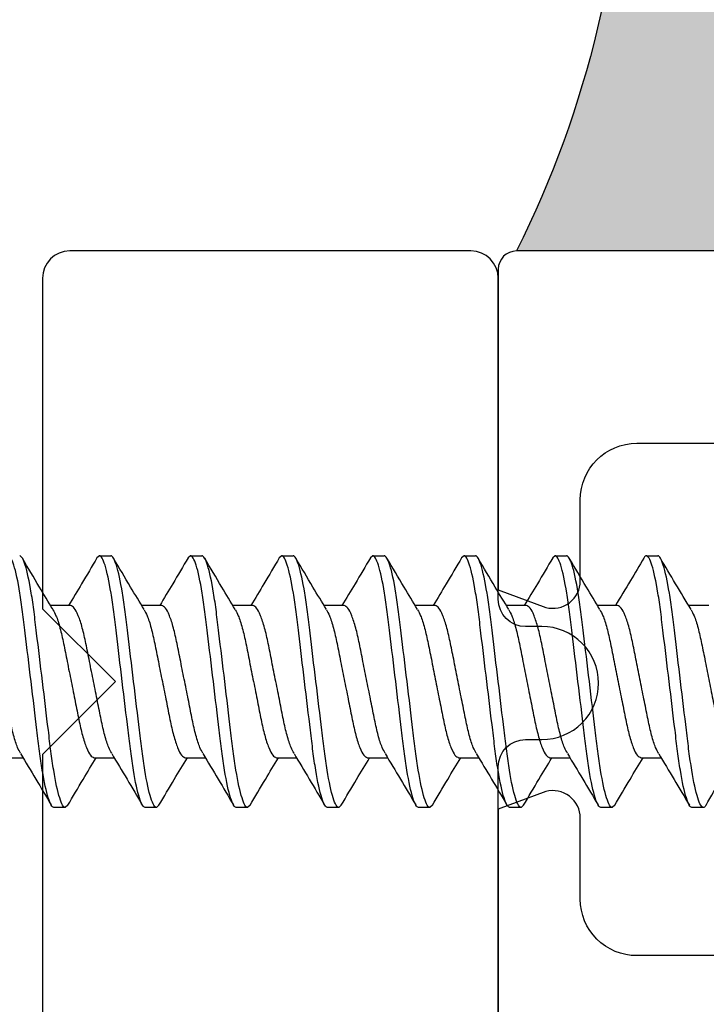
# Model space of a CAD drawing. Units: inches. Extents: x -0.3 to 10.7, y 0 to 12.4.
# Drawn here: x 5 to 5.3, y 8 to 8.6 of the extents above; entities that cross this region are included whole.
import ezdxf

# ---------------------------------------------------------------- set-up
doc = ezdxf.new("R2010")
doc.units = ezdxf.units.IN
doc.header["$MEASUREMENT"] = 0
doc.layers.add('Arcadia-Dim', color=4, linetype='Continuous')
doc.layers.add('Arcadia-Profile', color=5, linetype='Continuous')
doc.styles.get("Standard").update_dxf_attribs({"font": 'ARIALN.TTF'})
doc.dimstyles.new('Arcadia-2', dxfattribs={"dimscale": 2, "dimtxt": 0.0938, "dimasz": 0.0938, "dimexe": 0.0546, "dimexo": 0.0469, "dimgap": 0.0469, "dimtad": 0, "dimtih": 1, "dimdec": 4, "dimzin": 3, "dimdsep": 46, "dimlunit": 4, "dimtxsty": 'Standard', "dimblk": 'ARCHTICK', "dimcen": 0.0469, "dimdle": 0.0546, "dimclrd": 256, "dimclre": 256, "dimclrt": 256, "dimadec": 0, "dimazin": 0, "dimtfac": 0.75, "dimtdec": 4, "dimtix": 1, "dimtmove": 2, "dimatfit": 3, "dimfxl": 1, "dimtolj": 1, "dimtzin": 3, "dimlwd": -3, "dimlwe": -3, "dimarcsym": 0})

# ---------------------------------------------------------------- blocks, each defined once
blk = doc.blocks.new('*U7')
at = {"layer": 'Arcadia-Profile'}
h = blk.add_hatch(color=256, dxfattribs=at)
edge = h.paths.add_edge_path()
edge.add_line((-4.255854927727108e-16, 0.5000000000000019), (-0.3415971317720681, 0.5000000000000019))
edge.add_arc((-0.3958370399560139, 0.2896567274868739), 0.2172239856262077, 35.12576795111403, 75.54049043261, ccw=False)
edge.add_arc((-0.2522502827612998, 0.3906676942111633), 0.041666666666646, -9.589877105315225, 35.125767951116984, ccw=False)
edge.add_arc((0.4308506004019131, 0.2752539657296112), 0.6511155107169635, 170.4101228946807, 190.9855794753516)
edge.add_arc((-0.3613754304164896, 0.1474831508321544), 0.1530866474885135, -74.4499340415818, 1.3823096407652997, ccw=False)
edge.add_line((-0.32033591458083, 4.508615703002762e-13), (-5.972999872483342e-13, 4.508615703002762e-13))
edge.add_arc((0.4975703868955628, 0.2499999999996324), 0.5568449424351317, 153.3231490947054, 206.6768509051579, ccw=False)
blk.add_arc((0.4975703868939894, 0.2499999999999969), 0.5568449424335583, 153.3231490946662, 206.6768509053331, dxfattribs=at)
blk = doc.blocks.new('_ArchTick')
at = {"color": 0, "linetype": 'ByBlock', "lineweight": -3, "const_width": 0.15}
blk.add_lwpolyline([(-0.5, -0.5), (0.5, 0.5)], dxfattribs=at)
blk = doc.blocks.new('*D18')
at = {"layer": 'Arcadia-Dim', "lineweight": -3, "transparency": 16777216}
for p, q in [((1.531250000000091, 8.547677806220907), (1.531250000000091, 6.810798507723169)), ((2.947450000000089, 8.438477806220908), (1.422050000000091, 8.438477806220908)), ((1.531250000000092, 4.626077735828431), (1.531250000000091, 6.253757034326171))]:
    blk.add_line(p, q, dxfattribs=at)
at = {"layer": 'Arcadia-Dim', "transparency": 16777216}
blk.add_solid([(1.499983333333425, 4.626077735828431), (1.562516666666758, 4.626077735828431), (1.531250000000092, 4.438477735828431)], dxfattribs=at)
at = {"layer": 'Defpoints', "color": 0, "transparency": 16777216}
for p in [(3.041250000000089, 8.438477806220908), (1.531250000000092, 4.438477735828431), (5.218249999999957, 4.438477735828432)]:
    blk.add_point(p, dxfattribs=at)
at = {"layer": 'Arcadia-Dim', "lineweight": -3, "transparency": 16777216, "xscale": 0.1876, "yscale": 0.1876, "zscale": 0.1876, "rotation": 90}
blk.add_blockref('_ArchTick', (1.531250000000091, 8.438477806220908), dxfattribs=at)
at = {"layer": 'Arcadia-Dim', "lineweight": -3, "transparency": 16777216, "insert": (1.531250000000093, 6.532277771024668), "char_height": 0.1876, "attachment_point": 5, "rotation": 90}
blk.add_mtext('\\A1;F.D.', dxfattribs=at)
blk = doc.blocks.new('*U25')
at = {"layer": 'Arcadia-Profile'}
for p, q in [((0.1562500375829039, 0.06899999814468849), (0.1548866033369301, 0.06781237853390465)), ((0.1562500375829039, 0.06899999814468849), (0.162500018699788, 0.06899999814468849)), ((0.206250033182954, 0.06899999814468849), (0.2048865989369801, 0.06781237853390465)), ((0.206250033182954, 0.06899999814468849), (0.2125000142998381, 0.06899999814468849)), ((0.2562500287830041, 0.06899999814468849), (0.2548865945370302, 0.06781237853390465)), ((0.2562500287830041, 0.06899999814468849), (0.2625000098998882, 0.06899999814468849)), ((0.3062500243830542, 0.06899999814468849), (0.3048865901370803, 0.06781237853390465)), ((0.3062500243830542, 0.06899999814468849), (0.3125000054999383, 0.06899999814468849)), ((0.3562500199831042, 0.06899999814468849), (0.3548865857371304, 0.06781237853390465)), ((0.3562500199831042, 0.06899999814468849), (0.3625000010999884, 0.06899999814468849)), ((0.4062500155831543, 0.06899999814468849), (0.4048865813371805, 0.06781237853390465)), ((0.4062500155831543, 0.06899999814468849), (0.4124999967000385, 0.06899999814468849)), ((0.4562500111832044, 0.06899999814468849), (0.4624999923000885, 0.06899999814468849)), ((0.1405000162358192, 0.04172019877034394), (0.1294572071651281, 0.04172019877034394)), ((0.1905000118358693, 0.04172019877034394), (0.1794572027651782, 0.04172019877034394)), ((0.2405000074359194, 0.04172019877034394), (0.2294571983652283, 0.04172019877034394)), ((0.2905000030359695, 0.04172019877034394), (0.2794571939652783, 0.04172019877034394)), ((0.3404999986360195, 0.04172019877034394), (0.3294571895653284, 0.04172019877034394)), ((0.3904999942360696, 0.04172019877034394), (0.3794571851653785, 0.04172019877034394)), ((0.4404999898361197, 0.04172019877034394), (0.4294571807654286, 0.04172019877034394)), ((0.4905000221024096, 0.04172019877034394), (0.4794591196763598, 0.04172019877034394)), ((0.1032500466467994, -0.04172019877034261), (0.1142918290626831, -0.04172019877034261)), ((0.1532500422468495, -0.04172019877034261), (0.1642918246627332, -0.04172019877034261)), ((0.2032500378468995, -0.04172019877034261), (0.2142918202627833, -0.04172019877034261)), ((0.2532500334469496, -0.04172019877034261), (0.2642918158628333, -0.04172019877034261)), ((0.3032500290469997, -0.04172019877034261), (0.3142918114628834, -0.04172019877034261)), ((0.3532500246470498, -0.04172019877034261), (0.3642918070629335, -0.04172019877034261)), ((0.4032500202470999, -0.04172019877034261), (0.4142918026629836, -0.04172019877034261)), ((0.45325001584715, -0.04172019877034261), (0.4642917982630337, -0.04172019877034261)), ((0.1375000208997648, -0.0689999981446876), (0.1312500397828771, -0.0689999981446876)), ((0.1388838049105985, -0.0677946229057298), (0.1375000208997648, -0.0689999981446876)), ((0.1875000164998148, -0.0689999981446876), (0.1812500353829272, -0.0689999981446876)), ((0.1888838005106486, -0.0677946229057298), (0.1875000164998148, -0.0689999981446876)), ((0.2375000120998649, -0.0689999981446876), (0.2312500309829773, -0.0689999981446876)), ((0.2388837961106987, -0.0677946229057298), (0.2375000120998649, -0.0689999981446876)), ((0.287500007699915, -0.0689999981446876), (0.2812500265830273, -0.0689999981446876)), ((0.2888837917107487, -0.0677946229057298), (0.287500007699915, -0.0689999981446876)), ((0.3375000032999651, -0.0689999981446876), (0.3312500221830774, -0.0689999981446876)), ((0.3388837873107988, -0.0677946229057298), (0.3375000032999651, -0.0689999981446876)), ((0.3874999989000152, -0.0689999981446876), (0.3812500177831275, -0.0689999981446876)), ((0.3888837829108489, -0.0677946229057298), (0.3874999989000152, -0.0689999981446876)), ((0.4374999945000653, -0.0689999981446876), (0.4312500133831776, -0.0689999981446876)), ((0.438883778510899, -0.0677946229057298), (0.4374999945000653, -0.0689999981446876)), ((0.4874999901001154, -0.0689999981446876), (0.4812500089832312, -0.0689999981446876))]:
    blk.add_line(p, q, dxfattribs=at)
for points, knots in [([(0.1312500307131188, -0.06899999982188909), (0.1303479209198386, -0.06899999982188909), (0.1292963686054094, -0.06732069744951419), (0.127093294468331, -0.06032598262121214), (0.1259479172151892, -0.0550178452079213), (0.1243607809269172, -0.04534187160355252), (0.123853376523094, -0.0418429191135683), (0.1229053786723142, -0.03454523433328838), (0.1224642820110695, -0.03075400047986854), (0.1209795760463805, -0.01846063509224471), (0.1198664857109648, -0.009244247115018922), (0.1176335757798022, 0.009244247115004711), (0.11652048544439, 0.01846063509223139), (0.115035779479701, 0.0307540004798561), (0.1145946828184563, 0.03454523433327683), (0.1136466849676765, 0.04184291911355764), (0.1131392805638498, 0.04534187160354186), (0.1115521442755778, 0.05501784520791286), (0.1104067670224396, 0.06032598262120548), (0.1082036928853576, 0.06732069744951197), (0.1071521405709284, 0.06899999982189087), (0.1062500307776517, 0.06899999982189087)], [0, 0, 0, 0, 0.125, 0.125, 0.2499999999999999, 0.2499999999999999, 0.3125, 0.3125, 0.375, 0.375, 0.5, 0.5, 0.625, 0.625, 0.6875, 0.6875, 0.7499999999999999, 0.7499999999999999, 0.875, 0.875, 1, 1, 1, 1]), ([(0.1375000306969838, -0.06899999982188909), (0.1365979209037036, -0.06899999982188909), (0.1355463685892779, -0.06732069744951419), (0.1333432944521959, -0.06032598262121214), (0.1321979171990577, -0.0550178452079213), (0.1306107809107857, -0.04534187160355252), (0.130103376506959, -0.0418429191135683), (0.1291553786561792, -0.03454523433328838), (0.1287142819949345, -0.03075400047986854), (0.1272295760302455, -0.01846063509224471), (0.1261164856948298, -0.009244247115018922), (0.1238835757636707, 0.009244247115004711), (0.122770485428255, 0.01846063509223139), (0.1212857794635696, 0.0307540004798561), (0.1208446828023213, 0.03454523433327683), (0.1198966849515415, 0.04184291911355764), (0.1193892805477184, 0.04534187160354186), (0.1178021442594464, 0.05501784520791286), (0.1166567670063081, 0.06032598262120548), (0.1144536928692261, 0.06732069744951197), (0.1134021405547969, 0.06899999982189087), (0.1125000307615167, 0.06899999982189087)], [0, 0, 0, 0, 0.125, 0.125, 0.2499999999999999, 0.2499999999999999, 0.3125, 0.3125, 0.375, 0.375, 0.5, 0.5, 0.625, 0.625, 0.6875, 0.6875, 0.7499999999999999, 0.7499999999999999, 0.875, 0.875, 1, 1, 1, 1]), ([(0.1307766785857432, 0.03952945033371247), (0.1282943834388419, 0.04363528011146478), (0.1226365926357609, 0.05299352503434207), (0.1170849425190177, 0.06241726541779702), (0.1139690194593079, 0.0677064405913157)], [0, 0, 0, 0, 0.4387392947704901, 1, 1, 1, 1]), ([(0.1548917732771962, 0.06788693933904533), (0.152101836716934, 0.0631523530292517), (0.1469526729702189, 0.05441410409221792), (0.1417004911689368, 0.04570877725596123), (0.1392940635035309, 0.04172019877034394)], [0, 0, 0, 0, 0.541823235285611, 1, 1, 1, 1]), ([(0.1812500263131689, -0.06899999982188909), (0.1803479165198887, -0.06899999982188909), (0.1792963642054595, -0.06732069744951419), (0.177093290068381, -0.06032598262121214), (0.1759479128152392, -0.0550178452079213), (0.1743607765269672, -0.04534187160355252), (0.1738533721231441, -0.0418429191135683), (0.1729053742723643, -0.03454523433328838), (0.1724642776111196, -0.03075400047986854), (0.1709795716464306, -0.01846063509224471), (0.1698664813110149, -0.009244247115018922), (0.1676335713798522, 0.009244247115004711), (0.1665204810444401, 0.01846063509223139), (0.1650357750797511, 0.0307540004798561), (0.1645946784185064, 0.03454523433327683), (0.1636466805677266, 0.04184291911355764), (0.1631392761638999, 0.04534187160354186), (0.1615521398756279, 0.05501784520791286), (0.1604067626224897, 0.06032598262120548), (0.1582036884854077, 0.06732069744951197), (0.1571521361709785, 0.06899999982189087), (0.1562500263777018, 0.06899999982189087)], [0, 0, 0, 0, 0.125, 0.125, 0.2499999999999999, 0.2499999999999999, 0.3125, 0.3125, 0.375, 0.375, 0.5, 0.5, 0.625, 0.625, 0.6875, 0.6875, 0.7499999999999999, 0.7499999999999999, 0.875, 0.875, 1, 1, 1, 1]), ([(0.1875000262970339, -0.06899999982188909), (0.1865979165037537, -0.06899999982188909), (0.185546364189328, -0.06732069744951419), (0.183343290052246, -0.06032598262121214), (0.1821979127991078, -0.0550178452079213), (0.1806107765108358, -0.04534187160355252), (0.1801033721070091, -0.0418429191135683), (0.1791553742562293, -0.03454523433328838), (0.1787142775949846, -0.03075400047986854), (0.1772295716302956, -0.01846063509224471), (0.1761164812948799, -0.009244247115018922), (0.1738835713637208, 0.009244247115004711), (0.1727704810283051, 0.01846063509223139), (0.1712857750636196, 0.0307540004798561), (0.1708446784023714, 0.03454523433327683), (0.1698966805515916, 0.04184291911355764), (0.1693892761477684, 0.04534187160354186), (0.1678021398594964, 0.05501784520791286), (0.1666567626063582, 0.06032598262120548), (0.1644536884692762, 0.06732069744951197), (0.163402136154847, 0.06899999982189087), (0.1625000263615668, 0.06899999982189087)], [0, 0, 0, 0, 0.125, 0.125, 0.2499999999999999, 0.2499999999999999, 0.3125, 0.3125, 0.375, 0.375, 0.5, 0.5, 0.625, 0.625, 0.6875, 0.6875, 0.7499999999999999, 0.7499999999999999, 0.875, 0.875, 1, 1, 1, 1]), ([(0.1807766741857932, 0.03952945033371247), (0.178294379038892, 0.04363528011146478), (0.172636588235811, 0.05299352503434207), (0.1670849381190678, 0.06241726541779702), (0.163969015059358, 0.0677064405913157)], [0, 0, 0, 0, 0.4387392947704901, 1, 1, 1, 1]), ([(0.2048917688772462, 0.06788693933904533), (0.2021018323169841, 0.0631523530292517), (0.1969526685702689, 0.05441410409221792), (0.1917004867689869, 0.04570877725596123), (0.189294059103581, 0.04172019877034394)], [0, 0, 0, 0, 0.541823235285611, 1, 1, 1, 1]), ([(0.231250021913219, -0.06899999982188909), (0.2303479121199388, -0.06899999982188909), (0.2292963598055096, -0.06732069744951419), (0.2270932856684311, -0.06032598262121214), (0.2259479084152893, -0.0550178452079213), (0.2243607721270173, -0.04534187160355252), (0.2238533677231942, -0.0418429191135683), (0.2229053698724144, -0.03454523433328838), (0.2224642732111697, -0.03075400047986854), (0.2209795672464807, -0.01846063509224471), (0.219866476911065, -0.009244247115018922), (0.2176335669799023, 0.009244247115004711), (0.2165204766444901, 0.01846063509223139), (0.2150357706798012, 0.0307540004798561), (0.2145946740185565, 0.03454523433327683), (0.2136466761677767, 0.04184291911355764), (0.21313927176395, 0.04534187160354186), (0.211552135475678, 0.05501784520791286), (0.2104067582225397, 0.06032598262120548), (0.2082036840854578, 0.06732069744951197), (0.2071521317710285, 0.06899999982189087), (0.2062500219777519, 0.06899999982189087)], [0, 0, 0, 0, 0.125, 0.125, 0.2499999999999999, 0.2499999999999999, 0.3125, 0.3125, 0.375, 0.375, 0.5, 0.5, 0.625, 0.625, 0.6875, 0.6875, 0.7499999999999999, 0.7499999999999999, 0.875, 0.875, 1, 1, 1, 1]), ([(0.237500021897084, -0.06899999982188909), (0.2365979121038038, -0.06899999982188909), (0.2355463597893781, -0.06732069744951419), (0.2333432856522961, -0.06032598262121214), (0.2321979083991579, -0.0550178452079213), (0.2306107721108859, -0.04534187160355252), (0.2301033677070592, -0.0418429191135683), (0.2291553698562794, -0.03454523433328838), (0.2287142731950347, -0.03075400047986854), (0.2272295672303457, -0.01846063509224471), (0.22611647689493, -0.009244247115018922), (0.2238835669637709, 0.009244247115004711), (0.2227704766283551, 0.01846063509223139), (0.2212857706636697, 0.0307540004798561), (0.2208446740024215, 0.03454523433327683), (0.2198966761516417, 0.04184291911355764), (0.2193892717478185, 0.04534187160354186), (0.2178021354595465, 0.05501784520791286), (0.2166567582064083, 0.06032598262120548), (0.2144536840693263, 0.06732069744951197), (0.2134021317548971, 0.06899999982189087), (0.2125000219616169, 0.06899999982189087)], [0, 0, 0, 0, 0.125, 0.125, 0.2499999999999999, 0.2499999999999999, 0.3125, 0.3125, 0.375, 0.375, 0.5, 0.5, 0.625, 0.625, 0.6875, 0.6875, 0.7499999999999999, 0.7499999999999999, 0.875, 0.875, 1, 1, 1, 1]), ([(0.2307766697858433, 0.03952945033371247), (0.2282943746389421, 0.04363528011146478), (0.222636583835861, 0.05299352503434207), (0.2170849337191179, 0.06241726541779702), (0.2139690106594081, 0.0677064405913157)], [0, 0, 0, 0, 0.4387392947704901, 1, 1, 1, 1]), ([(0.2548917644772963, 0.06788693933904533), (0.2521018279170342, 0.0631523530292517), (0.246952664170319, 0.05441410409221792), (0.241700482369037, 0.04570877725596123), (0.2392940547036311, 0.04172019877034394)], [0, 0, 0, 0, 0.541823235285611, 1, 1, 1, 1]), ([(0.2812500175132691, -0.06899999982188909), (0.2803479077199889, -0.06899999982188909), (0.2792963554055596, -0.06732069744951419), (0.2770932812684812, -0.06032598262121214), (0.2759479040153394, -0.0550178452079213), (0.2743607677270674, -0.04534187160355252), (0.2738533633232443, -0.0418429191135683), (0.2729053654724645, -0.03454523433328838), (0.2724642688112198, -0.03075400047986854), (0.2709795628465308, -0.01846063509224471), (0.2698664725111151, -0.009244247115018922), (0.2676335625799524, 0.009244247115004711), (0.2665204722445402, 0.01846063509223139), (0.2650357662798513, 0.0307540004798561), (0.2645946696186066, 0.03454523433327683), (0.2636466717678267, 0.04184291911355764), (0.2631392673640001, 0.04534187160354186), (0.2615521310757281, 0.05501784520791286), (0.2604067538225898, 0.06032598262120548), (0.2582036796855078, 0.06732069744951197), (0.2571521273710786, 0.06899999982189087), (0.256250017577802, 0.06899999982189087)], [0, 0, 0, 0, 0.125, 0.125, 0.2499999999999999, 0.2499999999999999, 0.3125, 0.3125, 0.375, 0.375, 0.5, 0.5, 0.625, 0.625, 0.6875, 0.6875, 0.7499999999999999, 0.7499999999999999, 0.875, 0.875, 1, 1, 1, 1]), ([(0.2875000174971341, -0.06899999982188909), (0.2865979077038538, -0.06899999982188909), (0.2855463553894282, -0.06732069744951419), (0.2833432812523462, -0.06032598262121214), (0.282197903999208, -0.0550178452079213), (0.280610767710936, -0.04534187160355252), (0.2801033633071093, -0.0418429191135683), (0.2791553654563295, -0.03454523433328838), (0.2787142687950848, -0.03075400047986854), (0.2772295628303958, -0.01846063509224471), (0.2761164724949801, -0.009244247115018922), (0.273883562563821, 0.009244247115004711), (0.2727704722284052, 0.01846063509223139), (0.2712857662637198, 0.0307540004798561), (0.2708446696024716, 0.03454523433327683), (0.2698966717516917, 0.04184291911355764), (0.2693892673478686, 0.04534187160354186), (0.2678021310595966, 0.05501784520791286), (0.2666567538064584, 0.06032598262120548), (0.2644536796693764, 0.06732069744951197), (0.2634021273549472, 0.06899999982189087), (0.262500017561667, 0.06899999982189087)], [0, 0, 0, 0, 0.125, 0.125, 0.2499999999999999, 0.2499999999999999, 0.3125, 0.3125, 0.375, 0.375, 0.5, 0.5, 0.625, 0.625, 0.6875, 0.6875, 0.7499999999999999, 0.7499999999999999, 0.875, 0.875, 1, 1, 1, 1]), ([(0.2807766653858934, 0.03952945033371247), (0.2782943702389922, 0.04363528011146478), (0.2726365794359111, 0.05299352503434207), (0.2670849293191679, 0.06241726541779702), (0.2639690062594582, 0.0677064405913157)], [0, 0, 0, 0, 0.4387392947704901, 1, 1, 1, 1]), ([(0.3048917600773464, 0.06788693933904533), (0.3021018235170843, 0.0631523530292517), (0.2969526597703691, 0.05441410409221792), (0.291700477969087, 0.04570877725596123), (0.2892940503036812, 0.04172019877034394)], [0, 0, 0, 0, 0.541823235285611, 1, 1, 1, 1]), ([(0.3312500131133191, -0.06899999982188909), (0.3303479033200389, -0.06899999982188909), (0.3292963510056097, -0.06732069744951419), (0.3270932768685313, -0.06032598262121214), (0.3259478996153895, -0.0550178452079213), (0.3243607633271175, -0.04534187160355252), (0.3238533589232944, -0.0418429191135683), (0.3229053610725146, -0.03454523433328838), (0.3224642644112699, -0.03075400047986854), (0.3209795584465809, -0.01846063509224471), (0.3198664681111651, -0.009244247115018922), (0.3176335581800025, 0.009244247115004711), (0.3165204678445903, 0.01846063509223139), (0.3150357618799013, 0.0307540004798561), (0.3145946652186566, 0.03454523433327683), (0.3136466673678768, 0.04184291911355764), (0.3131392629640501, 0.04534187160354186), (0.3115521266757781, 0.05501784520791286), (0.3104067494226399, 0.06032598262120548), (0.3082036752855579, 0.06732069744951197), (0.3071521229711287, 0.06899999982189087), (0.3062500131778521, 0.06899999982189087)], [0, 0, 0, 0, 0.125, 0.125, 0.2499999999999999, 0.2499999999999999, 0.3125, 0.3125, 0.375, 0.375, 0.5, 0.5, 0.625, 0.625, 0.6875, 0.6875, 0.7499999999999999, 0.7499999999999999, 0.875, 0.875, 1, 1, 1, 1]), ([(0.3375000130971841, -0.06899999982188909), (0.3365979033039039, -0.06899999982188909), (0.3355463509894783, -0.06732069744951419), (0.3333432768523963, -0.06032598262121214), (0.3321978995992581, -0.0550178452079213), (0.330610763310986, -0.04534187160355252), (0.3301033589071594, -0.0418429191135683), (0.3291553610563795, -0.03454523433328838), (0.3287142643951348, -0.03075400047986854), (0.3272295584304459, -0.01846063509224471), (0.3261164680950301, -0.009244247115018922), (0.323883558163871, 0.009244247115004711), (0.3227704678284553, 0.01846063509223139), (0.3212857618637699, 0.0307540004798561), (0.3208446652025216, 0.03454523433327683), (0.3198966673517418, 0.04184291911355764), (0.3193892629479187, 0.04534187160354186), (0.3178021266596467, 0.05501784520791286), (0.3166567494065085, 0.06032598262120548), (0.3144536752694265, 0.06732069744951197), (0.3134021229549973, 0.06899999982189087), (0.312500013161717, 0.06899999982189087)], [0, 0, 0, 0, 0.125, 0.125, 0.2499999999999999, 0.2499999999999999, 0.3125, 0.3125, 0.375, 0.375, 0.5, 0.5, 0.625, 0.625, 0.6875, 0.6875, 0.7499999999999999, 0.7499999999999999, 0.875, 0.875, 1, 1, 1, 1]), ([(0.3307766609859435, 0.03952945033371247), (0.3282943658390423, 0.04363528011146478), (0.3226365750359612, 0.05299352503434207), (0.317084924919218, 0.06241726541779702), (0.3139690018595083, 0.0677064405913157)], [0, 0, 0, 0, 0.4387392947704901, 1, 1, 1, 1]), ([(0.3548917556773965, 0.06788693933904533), (0.3521018191171343, 0.0631523530292517), (0.3469526553704192, 0.05441410409221792), (0.3417004735691371, 0.04570877725596123), (0.3392940459037312, 0.04172019877034394)], [0, 0, 0, 0, 0.541823235285611, 1, 1, 1, 1]), ([(0.3812500087133692, -0.06899999982188909), (0.380347898920089, -0.06899999982188909), (0.3792963466056598, -0.06732069744951419), (0.3770932724685814, -0.06032598262121214), (0.3759478952154396, -0.0550178452079213), (0.3743607589271676, -0.04534187160355252), (0.3738533545233444, -0.0418429191135683), (0.3729053566725646, -0.03454523433328838), (0.3724642600113199, -0.03075400047986854), (0.370979554046631, -0.01846063509224471), (0.3698664637112152, -0.009244247115018922), (0.3676335537800526, 0.009244247115004711), (0.3665204634446404, 0.01846063509223139), (0.3650357574799514, 0.0307540004798561), (0.3645946608187067, 0.03454523433327683), (0.3636466629679269, 0.04184291911355764), (0.3631392585641002, 0.04534187160354186), (0.3615521222758282, 0.05501784520791286), (0.36040674502269, 0.06032598262120548), (0.358203670885608, 0.06732069744951197), (0.3571521185711788, 0.06899999982189087), (0.3562500087779021, 0.06899999982189087)], [0, 0, 0, 0, 0.125, 0.125, 0.2499999999999999, 0.2499999999999999, 0.3125, 0.3125, 0.375, 0.375, 0.5, 0.5, 0.625, 0.625, 0.6875, 0.6875, 0.7499999999999999, 0.7499999999999999, 0.875, 0.875, 1, 1, 1, 1]), ([(0.3875000086972342, -0.06899999982188909), (0.386597898903954, -0.06899999982188909), (0.3855463465895284, -0.06732069744951419), (0.3833432724524464, -0.06032598262121214), (0.3821978951993081, -0.0550178452079213), (0.3806107589110361, -0.04534187160355252), (0.3801033545072094, -0.0418429191135683), (0.3791553566564296, -0.03454523433328838), (0.3787142599951849, -0.03075400047986854), (0.377229554030496, -0.01846063509224471), (0.3761164636950802, -0.009244247115018922), (0.3738835537639211, 0.009244247115004711), (0.3727704634285054, 0.01846063509223139), (0.37128575746382, 0.0307540004798561), (0.3708446608025717, 0.03454523433327683), (0.3698966629517919, 0.04184291911355764), (0.3693892585479688, 0.04534187160354186), (0.3678021222596968, 0.05501784520791286), (0.3666567450065585, 0.06032598262120548), (0.3644536708694766, 0.06732069744951197), (0.3634021185550473, 0.06899999982189087), (0.3625000087617671, 0.06899999982189087)], [0, 0, 0, 0, 0.125, 0.125, 0.2499999999999999, 0.2499999999999999, 0.3125, 0.3125, 0.375, 0.375, 0.5, 0.5, 0.625, 0.625, 0.6875, 0.6875, 0.7499999999999999, 0.7499999999999999, 0.875, 0.875, 1, 1, 1, 1]), ([(0.3807766565859936, 0.03952945033371247), (0.3782943614390923, 0.04363528011146478), (0.3726365706360113, 0.05299352503434207), (0.3670849205192681, 0.06241726541779702), (0.3639689974595584, 0.0677064405913157)], [0, 0, 0, 0, 0.4387392947704901, 1, 1, 1, 1]), ([(0.4048917512774466, 0.06788693933904533), (0.4021018147171844, 0.0631523530292517), (0.3969526509704693, 0.05441410409221792), (0.3917004691691872, 0.04570877725596123), (0.3892940415037813, 0.04172019877034394)], [0, 0, 0, 0, 0.541823235285611, 1, 1, 1, 1]), ([(0.4312500043134193, -0.06899999982188909), (0.4303478945201391, -0.06899999982188909), (0.4292963422057099, -0.06732069744951419), (0.4270932680686315, -0.06032598262121214), (0.4259478908154897, -0.0550178452079213), (0.4243607545272177, -0.04534187160355252), (0.4238533501233945, -0.0418429191135683), (0.4229053522726147, -0.03454523433328838), (0.42246425561137, -0.03075400047986854), (0.4209795496466811, -0.01846063509224471), (0.4198664593112653, -0.009244247115018922), (0.4176335493801027, 0.009244247115004711), (0.4165204590446905, 0.01846063509223139), (0.4150357530800015, 0.0307540004798561), (0.4145946564187568, 0.03454523433327683), (0.413646658567977, 0.04184291911355764), (0.4131392541641503, 0.04534187160354186), (0.4115521178758783, 0.05501784520791286), (0.4104067406227401, 0.06032598262120548), (0.4082036664856581, 0.06732069744951197), (0.4071521141712289, 0.06899999982189087), (0.4062500043779522, 0.06899999982189087)], [0, 0, 0, 0, 0.125, 0.125, 0.2499999999999999, 0.2499999999999999, 0.3125, 0.3125, 0.375, 0.375, 0.5, 0.5, 0.625, 0.625, 0.6875, 0.6875, 0.7499999999999999, 0.7499999999999999, 0.875, 0.875, 1, 1, 1, 1]), ([(0.4375000042972843, -0.06899999982188909), (0.4365978945040041, -0.06899999982188909), (0.4355463421895784, -0.06732069744951419), (0.4333432680524965, -0.06032598262121214), (0.4321978907993582, -0.0550178452079213), (0.4306107545110862, -0.04534187160355252), (0.4301033501072595, -0.0418429191135683), (0.4291553522564797, -0.03454523433328838), (0.428714255595235, -0.03075400047986854), (0.427229549630546, -0.01846063509224471), (0.4261164592951303, -0.009244247115018922), (0.4238835493639712, 0.009244247115004711), (0.4227704590285555, 0.01846063509223139), (0.4212857530638701, 0.0307540004798561), (0.4208446564026218, 0.03454523433327683), (0.419896658551842, 0.04184291911355764), (0.4193892541480189, 0.04534187160354186), (0.4178021178597469, 0.05501784520791286), (0.4166567406066086, 0.06032598262120548), (0.4144536664695266, 0.06732069744951197), (0.4134021141550974, 0.06899999982189087), (0.4125000043618172, 0.06899999982189087)], [0, 0, 0, 0, 0.125, 0.125, 0.2499999999999999, 0.2499999999999999, 0.3125, 0.3125, 0.375, 0.375, 0.5, 0.5, 0.625, 0.625, 0.6875, 0.6875, 0.7499999999999999, 0.7499999999999999, 0.875, 0.875, 1, 1, 1, 1]), ([(0.4307766521860437, 0.03952945033371247), (0.4282943570391424, 0.04363528011146478), (0.4226365662360614, 0.05299352503434207), (0.4170849161193182, 0.06241726541779702), (0.4139689930596084, 0.0677064405913157)], [0, 0, 0, 0, 0.4387392947704901, 1, 1, 1, 1]), ([(0.4547852681078233, 0.06771358592541965), (0.4523650016371548, 0.06360325791252919), (0.4472454730570519, 0.05490878480775763), (0.4420375314923817, 0.04627326227867634), (0.4392916537980369, 0.04172019877034394)], [0, 0, 0, 0, 0.472751823297371, 0.9999999999999999, 0.9999999999999999, 0.9999999999999999, 0.9999999999999999]), ([(0.4562500111832044, 0.06899999814468849), (0.455782486952625, 0.06899465713304043), (0.4553108064567297, 0.06898926864008459), (0.4547891315793464, 0.06771309784896928), (0.4547845347829629, 0.0677018527276596)], [0, 0, 0, 0, 0.9911883884295146, 1, 1, 1, 1]), ([(0.4812500041843535, -0.06899999982188909), (0.4803478943910733, -0.06899999982188909), (0.4792963420766441, -0.06732069744951019), (0.4770932679395621, -0.06032598262120459), (0.4759478906864238, -0.05501784520791242), (0.4743607543981518, -0.04534187160354186), (0.4738533499943252, -0.0418429191135572), (0.4729053521435453, -0.03454523433327594), (0.4724642554823006, -0.03075400047985566), (0.4709795495176117, -0.0184606350922305), (0.4698664591821995, -0.009244247115003823), (0.4676335492510368, 0.00924424711501981), (0.4665204589156247, 0.0184606350922456), (0.4650357529509357, 0.03075400047986943), (0.464594656289691, 0.03454523433328838), (0.4636466584389112, 0.04184291911356919), (0.4631392540350845, 0.04534187160355341), (0.4615521177468125, 0.05501784520792263), (0.4604067404936742, 0.06032598262121258), (0.4582036663565923, 0.06732069744951552), (0.4571521140421666, 0.06899999982189087), (0.4562500042488864, 0.06899999982189087)], [0, 0, 0, 0, 0.1249999999999998, 0.1249999999999998, 0.2499999999999995, 0.2499999999999995, 0.3124999999999995, 0.3124999999999995, 0.3749999999999994, 0.3749999999999994, 0.4999999999999994, 0.4999999999999994, 0.6249999999999994, 0.6249999999999994, 0.6874999999999996, 0.6874999999999996, 0.7499999999999996, 0.7499999999999996, 0.8749999999999998, 0.8749999999999998, 1, 1, 1, 1]), ([(0.4875000041682185, -0.06899999982188909), (0.4865978943749383, -0.06899999982188909), (0.4855463420605126, -0.06732069744951019), (0.4833432679234306, -0.06032598262120459), (0.4821978906702924, -0.05501784520791242), (0.4806107543820204, -0.04534187160354186), (0.4801033499781937, -0.0418429191135572), (0.4791553521274139, -0.03454523433327594), (0.4787142554661692, -0.03075400047985566), (0.4772295495014802, -0.0184606350922305), (0.4761164591660645, -0.009244247115003823), (0.4738835492349054, 0.00924424711501981), (0.4727704588994897, 0.0184606350922456), (0.4712857529348007, 0.03075400047986943), (0.470844656273556, 0.03454523433328838), (0.4698966584227762, 0.04184291911356919), (0.4693892540189495, 0.04534187160355341), (0.4678021177306775, 0.05501784520792263), (0.4666567404775392, 0.06032598262121258), (0.4644536663404608, 0.06732069744951552), (0.4634021140260316, 0.06899999982189087), (0.4625000042327514, 0.06899999982189087)], [0, 0, 0, 0, 0.125, 0.125, 0.2499999999999999, 0.2499999999999999, 0.3125000000000001, 0.3125000000000001, 0.3750000000000001, 0.3750000000000001, 0.5000000000000002, 0.5000000000000002, 0.6250000000000003, 0.6250000000000003, 0.6875000000000003, 0.6875000000000003, 0.7500000000000002, 0.7500000000000002, 0.8750000000000001, 0.8750000000000001, 1, 1, 1, 1]), ([(0.4807837610372374, 0.0395178546343633), (0.4779284109881381, 0.04424525930771583), (0.4722711086482789, 0.05361166169626852), (0.4667187707593712, 0.0630380311143588), (0.4639688053284452, 0.06770672933797872)], [0, 0, 0, 0, 0.5047193657972925, 1, 1, 1, 1]), ([(0.1129827341888401, -0.03930140921864966), (0.1124351145218867, -0.03836564541268084), (0.1111592028099722, -0.03618538770522051), (0.1091268989795999, -0.0297486782278864), (0.1071674758007148, -0.02110656836851099), (0.1052033280032418, -0.0109669765149718), (0.1030000673841514, -1.289972157536567e-06), (0.1007965259455723, 0.01097202841516953), (0.09883339286081494, 0.02108959631953944), (0.09687016438384433, 0.02981281223962284), (0.09466670016029965, 0.03652401025188112), (0.0924632297227852, 0.04090437006420355), (0.09114626432404194, 0.04145164655369893), (0.09050002063576557, 0.04172019877034394)], [0, 0, 0, 0, 0.07114123413080804, 0.1657536047478756, 0.2569130095418443, 0.3480723963790656, 0.4426847691118794, 0.537297082197294, 0.6284564690345151, 0.7196159295149814, 0.814228240484642, 0.9088405609131347, 1, 1, 1, 1]), ([(0.1307608021025217, 0.03931394907375729), (0.131310584360584, 0.03837474114043182), (0.1325886541168053, 0.03619137993372323), (0.1346231581777246, 0.02974898166346396), (0.1365825885899632, 0.02110648844263974), (0.1385467344581812, 0.01096699883787888), (0.1407499956132305, 1.283889540459882e-06), (0.142953536907541, -0.01097202685156429), (0.1449166700295734, -0.021089596731386), (0.1468798984966035, -0.02981281212463305), (0.1490833627229051, -0.03652401028306196), (0.1512868331596877, -0.04090437005673708), (0.1526037985585305, -0.04145164655124045), (0.1532500422468495, -0.04172019877034261)], [0, 0, 0, 0, 0.07140253028324538, 0.1659882856070908, 0.257122046457538, 0.3482557893562891, 0.4428415467952901, 0.5374272446036622, 0.6285609875024133, 0.7196948040236929, 0.8142804997169107, 0.9088662048662997, 1, 1, 1, 1]), ([(0.1629827297888902, -0.03930140921864966), (0.1624351101219368, -0.03836564541268084), (0.1611591984100222, -0.03618538770522051), (0.15912689457965, -0.0297486782278864), (0.1571674714007649, -0.02110656836851099), (0.1552033236032919, -0.0109669765149718), (0.1530000629842014, -1.289972157536567e-06), (0.1507965215456224, 0.01097202841516953), (0.148833388460865, 0.02108959631953944), (0.1468701599838944, 0.02981281223962284), (0.1446666957603497, 0.03652401025188112), (0.1424632253228353, 0.04090437006420355), (0.141146259924092, 0.04145164655369893), (0.1405000162358157, 0.04172019877034394)], [0, 0, 0, 0, 0.07114123413080804, 0.1657536047478756, 0.2569130095418443, 0.3480723963790656, 0.4426847691118794, 0.537297082197294, 0.6284564690345151, 0.7196159295149814, 0.814228240484642, 0.9088405609131347, 1, 1, 1, 1]), ([(0.1807607977025718, 0.03931394907375729), (0.181310579960634, 0.03837474114043182), (0.1825886497168554, 0.03619137993372323), (0.1846231537777747, 0.02974898166346396), (0.1865825841900133, 0.02110648844263974), (0.1885467300582313, 0.01096699883787888), (0.1907499912132806, 1.283889540459882e-06), (0.1929535325075911, -0.01097202685156429), (0.1949166656296235, -0.021089596731386), (0.1968798940966536, -0.02981281212463305), (0.1990833583229552, -0.03652401028306196), (0.2012868287597378, -0.04090437005673708), (0.2026037941585805, -0.04145164655124045), (0.2032500378468995, -0.04172019877034261)], [0, 0, 0, 0, 0.07140253028324538, 0.1659882856070908, 0.257122046457538, 0.3482557893562891, 0.4428415467952901, 0.5374272446036622, 0.6285609875024133, 0.7196948040236929, 0.8142804997169107, 0.9088662048662997, 1, 1, 1, 1]), ([(0.2129827253889403, -0.03930140921864966), (0.2124351057219869, -0.03836564541268084), (0.2111591940100723, -0.03618538770522051), (0.2091268901797001, -0.0297486782278864), (0.207167467000815, -0.02110656836851099), (0.205203319203342, -0.0109669765149718), (0.2030000585842515, -1.289972157536567e-06), (0.2007965171456725, 0.01097202841516953), (0.1988333840609151, 0.02108959631953944), (0.1968701555839445, 0.02981281223962284), (0.1946666913603998, 0.03652401025188112), (0.1924632209228854, 0.04090437006420355), (0.1911462555241421, 0.04145164655369893), (0.1905000118358657, 0.04172019877034394)], [0, 0, 0, 0, 0.07114123413080804, 0.1657536047478756, 0.2569130095418443, 0.3480723963790656, 0.4426847691118794, 0.537297082197294, 0.6284564690345151, 0.7196159295149814, 0.814228240484642, 0.9088405609131347, 1, 1, 1, 1]), ([(0.2307607933026219, 0.03931394907375729), (0.2313105755606841, 0.03837474114043182), (0.2325886453169055, 0.03619137993372323), (0.2346231493778248, 0.02974898166346396), (0.2365825797900634, 0.02110648844263974), (0.2385467256582814, 0.01096699883787888), (0.2407499868133307, 1.283889540459882e-06), (0.2429535281076411, -0.01097202685156429), (0.2449166612296736, -0.021089596731386), (0.2468798896967037, -0.02981281212463305), (0.2490833539230053, -0.03652401028306196), (0.2512868243597879, -0.04090437005673708), (0.2526037897586306, -0.04145164655124045), (0.2532500334469496, -0.04172019877034261)], [0, 0, 0, 0, 0.07140253028324538, 0.1659882856070908, 0.257122046457538, 0.3482557893562891, 0.4428415467952901, 0.5374272446036622, 0.6285609875024133, 0.7196948040236929, 0.8142804997169107, 0.9088662048662997, 1, 1, 1, 1]), ([(0.2629827209889903, -0.03930140921864966), (0.262435101322037, -0.03836564541268084), (0.2611591896101224, -0.03618538770522051), (0.2591268857797502, -0.0297486782278864), (0.2571674626008651, -0.02110656836851099), (0.2552033148033921, -0.0109669765149718), (0.2530000541843016, -1.289972157536567e-06), (0.2507965127457226, 0.01097202841516953), (0.2488333796609652, 0.02108959631953944), (0.2468701511839946, 0.02981281223962284), (0.2446666869604499, 0.03652401025188112), (0.2424632165229355, 0.04090437006420355), (0.2411462511241922, 0.04145164655369893), (0.2405000074359158, 0.04172019877034394)], [0, 0, 0, 0, 0.07114123413080804, 0.1657536047478756, 0.2569130095418443, 0.3480723963790656, 0.4426847691118794, 0.537297082197294, 0.6284564690345151, 0.7196159295149814, 0.814228240484642, 0.9088405609131347, 1, 1, 1, 1]), ([(0.280760788902672, 0.03931394907375729), (0.2813105711607342, 0.03837474114043182), (0.2825886409169556, 0.03619137993372323), (0.2846231449778749, 0.02974898166346396), (0.2865825753901134, 0.02110648844263974), (0.2885467212583315, 0.01096699883787888), (0.2907499824133808, 1.283889540459882e-06), (0.2929535237076912, -0.01097202685156429), (0.2949166568297237, -0.021089596731386), (0.2968798852967538, -0.02981281212463305), (0.2990833495230554, -0.03652401028306196), (0.301286819959838, -0.04090437005673708), (0.3026037853586807, -0.04145164655124045), (0.3032500290469997, -0.04172019877034261)], [0, 0, 0, 0, 0.07140253028324538, 0.1659882856070908, 0.257122046457538, 0.3482557893562891, 0.4428415467952901, 0.5374272446036622, 0.6285609875024133, 0.7196948040236929, 0.8142804997169107, 0.9088662048662997, 1, 1, 1, 1]), ([(0.3129827165890404, -0.03930140921864966), (0.312435096922087, -0.03836564541268084), (0.3111591852101725, -0.03618538770522051), (0.3091268813798003, -0.0297486782278864), (0.3071674582009152, -0.02110656836851099), (0.3052033104034422, -0.0109669765149718), (0.3030000497843517, -1.289972157536567e-06), (0.3007965083457727, 0.01097202841516953), (0.2988333752610153, 0.02108959631953944), (0.2968701467840447, 0.02981281223962284), (0.2946666825605, 0.03652401025188112), (0.2924632121229855, 0.04090437006420355), (0.2911462467242423, 0.04145164655369893), (0.2905000030359659, 0.04172019877034394)], [0, 0, 0, 0, 0.07114123413080804, 0.1657536047478756, 0.2569130095418443, 0.3480723963790656, 0.4426847691118794, 0.537297082197294, 0.6284564690345151, 0.7196159295149814, 0.814228240484642, 0.9088405609131347, 1, 1, 1, 1]), ([(0.3307607845027221, 0.03931394907375729), (0.3313105667607843, 0.03837474114043182), (0.3325886365170057, 0.03619137993372323), (0.334623140577925, 0.02974898166346396), (0.3365825709901635, 0.02110648844263974), (0.3385467168583816, 0.01096699883787888), (0.3407499780134309, 1.283889540459882e-06), (0.3429535193077413, -0.01097202685156429), (0.3449166524297738, -0.021089596731386), (0.3468798808968039, -0.02981281212463305), (0.3490833451231055, -0.03652401028306196), (0.3512868155598881, -0.04090437005673708), (0.3526037809587308, -0.04145164655124045), (0.3532500246470498, -0.04172019877034261)], [0, 0, 0, 0, 0.07140253028324538, 0.1659882856070908, 0.257122046457538, 0.3482557893562891, 0.4428415467952901, 0.5374272446036622, 0.6285609875024133, 0.7196948040236929, 0.8142804997169107, 0.9088662048662997, 1, 1, 1, 1]), ([(0.3629827121890905, -0.03930140921864966), (0.3624350925221371, -0.03836564541268084), (0.3611591808102226, -0.03618538770522051), (0.3591268769798504, -0.0297486782278864), (0.3571674538009653, -0.02110656836851099), (0.3552033060034923, -0.0109669765149718), (0.3530000453844018, -1.289972157536567e-06), (0.3507965039458227, 0.01097202841516953), (0.3488333708610654, 0.02108959631953944), (0.3468701423840947, 0.02981281223962284), (0.3446666781605501, 0.03652401025188112), (0.3424632077230356, 0.04090437006420355), (0.3411462423242924, 0.04145164655369893), (0.340499998636016, 0.04172019877034394)], [0, 0, 0, 0, 0.07114123413080804, 0.1657536047478756, 0.2569130095418443, 0.3480723963790656, 0.4426847691118794, 0.537297082197294, 0.6284564690345151, 0.7196159295149814, 0.814228240484642, 0.9088405609131347, 1, 1, 1, 1]), ([(0.3807607801027721, 0.03931394907375729), (0.3813105623608344, 0.03837474114043182), (0.3825886321170557, 0.03619137993372323), (0.3846231361779751, 0.02974898166346396), (0.3865825665902136, 0.02110648844263974), (0.3885467124584316, 0.01096699883787888), (0.390749973613481, 1.283889540459882e-06), (0.3929535149077914, -0.01097202685156429), (0.3949166480298238, -0.021089596731386), (0.396879876496854, -0.02981281212463305), (0.3990833407231555, -0.03652401028306196), (0.4012868111599381, -0.04090437005673708), (0.4026037765587809, -0.04145164655124045), (0.4032500202470999, -0.04172019877034261)], [0, 0, 0, 0, 0.07140253028324538, 0.1659882856070908, 0.257122046457538, 0.3482557893562891, 0.4428415467952901, 0.5374272446036622, 0.6285609875024133, 0.7196948040236929, 0.8142804997169107, 0.9088662048662997, 1, 1, 1, 1]), ([(0.4129827077891406, -0.03930140921864966), (0.4124350881221872, -0.03836564541268084), (0.4111591764102727, -0.03618538770522051), (0.4091268725799004, -0.0297486782278864), (0.4071674494010153, -0.02110656836851099), (0.4052033016035423, -0.0109669765149718), (0.4030000409844519, -1.289972157536567e-06), (0.4007964995458728, 0.01097202841516953), (0.3988333664611154, 0.02108959631953944), (0.3968701379841448, 0.02981281223962284), (0.3946666737606002, 0.03652401025188112), (0.3924632033230857, 0.04090437006420355), (0.3911462379243424, 0.04145164655369893), (0.3904999942360661, 0.04172019877034394)], [0, 0, 0, 0, 0.07114123413080804, 0.1657536047478756, 0.2569130095418443, 0.3480723963790656, 0.4426847691118794, 0.537297082197294, 0.6284564690345151, 0.7196159295149814, 0.814228240484642, 0.9088405609131347, 1, 1, 1, 1]), ([(0.4307607757028222, 0.03931394907375729), (0.4313105579608845, 0.03837474114043182), (0.4325886277171058, 0.03619137993372323), (0.4346231317780251, 0.02974898166346396), (0.4365825621902637, 0.02110648844263974), (0.4385467080584817, 0.01096699883787888), (0.440749969213531, 1.283889540459882e-06), (0.4429535105078415, -0.01097202685156429), (0.4449166436298739, -0.021089596731386), (0.4468798720969041, -0.02981281212463305), (0.4490833363232056, -0.03652401028306196), (0.4512868067599882, -0.04090437005673708), (0.452603772158831, -0.04145164655124045), (0.45325001584715, -0.04172019877034261)], [0, 0, 0, 0, 0.07140253028324538, 0.1659882856070908, 0.257122046457538, 0.3482557893562891, 0.4428415467952901, 0.5374272446036622, 0.6285609875024133, 0.7196948040236929, 0.8142804997169107, 0.9088662048662997, 1, 1, 1, 1]), ([(0.4630247595699117, -0.03938221703494227), (0.4624632047384409, -0.03842427686188987), (0.4611733860683884, -0.03622401243399942), (0.4591269048591009, -0.02975061474223217), (0.4571674352625372, -0.02110605829487522), (0.4552033002163185, -0.01096711893710633), (0.4530000346202172, -1.25131655792643e-06), (0.4507964998469696, 0.01097201903635625), (0.4488333462506446, 0.02108959476496786), (0.4468701952986365, 0.02981281817860193), (0.4446666532294152, 0.03652400723186311), (0.4424632028969064, 0.0409043705640757), (0.4411462348324662, 0.04145164671824553), (0.4404999898361197, 0.04172019877034394)], [0, 0, 0, 0, 0.0728223383915134, 0.1672634734674231, 0.2582578921194136, 0.3492522928471559, 0.4436934300349827, 0.5381345076833638, 0.6291289084111061, 0.7201233270630967, 0.8145644621390065, 0.9090055471171756, 0.9999999999999999, 0.9999999999999999, 0.9999999999999999, 0.9999999999999999]), ([(0.4807676278903159, 0.03930076297611862), (0.4813151386409551, 0.03836517694452191), (0.4825909446166676, 0.0361850804833832), (0.4846231328292419, 0.02974866240938034), (0.4865825563494646, 0.02110657253490089), (0.4885467040799156, 0.01096697535229385), (0.4907499646247118, 1.290285172039773e-06), (0.4929535064281971, -0.0109720284816941), (0.4949166381762424, -0.02108959635172702), (0.4968798716712008, -0.02981281204189701), (0.4990833169391991, -0.0365240124704509), (0.5012868595690385, -0.04090436791104013), (0.5026037868648352, -0.04145164595881612), (0.5032500114472, -0.04172019877034261)], [0, 0, 0, 0, 0.07112780246158902, 0.1657415408079152, 0.2569022634146004, 0.3480629680642785, 0.4426767085263861, 0.5372903893402231, 0.6284510939899012, 0.719611872283889, 0.814225550981946, 0.9088392987872348, 1, 1, 1, 1]), ([(0.1129686543515263, -0.0395217641725214), (0.115778161057932, -0.04417018173898857), (0.1214280260152449, -0.05351806172656026), (0.1269727031731023, -0.06293623112838809), (0.12976018033104, -0.06767103016713616)], [0, 0, 0, 0, 0.4972697095649214, 1, 1, 1, 1]), ([(0.1388797349576265, -0.06785294514850237), (0.1416779529798902, -0.0631023068615475), (0.1468161445569862, -0.05437900887774294), (0.1520671168308958, -0.0456812347149067), (0.1544584516174154, -0.04172019877034261)], [0, 0, 0, 0, 0.5445919990094775, 1, 1, 1, 1]), ([(0.1629686499515763, -0.0395217641725214), (0.1657781566579821, -0.04417018173898857), (0.171428021615295, -0.05351806172656026), (0.1769726987731524, -0.06293623112838809), (0.1797601759310901, -0.06767103016713616)], [0, 0, 0, 0, 0.4972697095649214, 1, 1, 1, 1]), ([(0.1888797305576766, -0.06785294514850237), (0.1916779485799402, -0.0631023068615475), (0.1968161401570363, -0.05437900887774294), (0.2020671124309459, -0.0456812347149067), (0.2044584472174655, -0.04172019877034261)], [0, 0, 0, 0, 0.5445919990094775, 1, 1, 1, 1]), ([(0.2129686455516264, -0.0395217641725214), (0.2157781522580322, -0.04417018173898857), (0.2214280172153451, -0.05351806172656026), (0.2269726943732024, -0.06293623112838809), (0.2297601715311401, -0.06767103016713616)], [0, 0, 0, 0, 0.4972697095649214, 1, 1, 1, 1]), ([(0.2388797261577267, -0.06785294514850237), (0.2416779441799903, -0.0631023068615475), (0.2468161357570864, -0.05437900887774294), (0.252067108030996, -0.0456812347149067), (0.2544584428175156, -0.04172019877034261)], [0, 0, 0, 0, 0.5445919990094775, 1, 1, 1, 1]), ([(0.2629686411516765, -0.0395217641725214), (0.2657781478580823, -0.04417018173898857), (0.2714280128153952, -0.05351806172656026), (0.2769726899732525, -0.06293623112838809), (0.2797601671311902, -0.06767103016713616)], [0, 0, 0, 0, 0.4972697095649214, 1, 1, 1, 1]), ([(0.2888797217577768, -0.06785294514850237), (0.2916779397800404, -0.0631023068615475), (0.2968161313571365, -0.05437900887774294), (0.3020671036310461, -0.0456812347149067), (0.3044584384175657, -0.04172019877034261)], [0, 0, 0, 0, 0.5445919990094775, 1, 1, 1, 1]), ([(0.3129686367517266, -0.0395217641725214), (0.3157781434581324, -0.04417018173898857), (0.3214280084154453, -0.05351806172656026), (0.3269726855733026, -0.06293623112838809), (0.3297601627312403, -0.06767103016713616)], [0, 0, 0, 0, 0.4972697095649214, 1, 1, 1, 1]), ([(0.3388797173578268, -0.06785294514850237), (0.3416779353800905, -0.0631023068615475), (0.3468161269571866, -0.05437900887774294), (0.3520670992310961, -0.0456812347149067), (0.3544584340176158, -0.04172019877034261)], [0, 0, 0, 0, 0.5445919990094775, 1, 1, 1, 1]), ([(0.3629686323517767, -0.0395217641725214), (0.3657781390581825, -0.04417018173898857), (0.3714280040154954, -0.05351806172656026), (0.3769726811733527, -0.06293623112838809), (0.3797601583312904, -0.06767103016713616)], [0, 0, 0, 0, 0.4972697095649214, 1, 1, 1, 1]), ([(0.3888797129578769, -0.06785294514850237), (0.3916779309801406, -0.0631023068615475), (0.3968161225572366, -0.05437900887774294), (0.4020670948311462, -0.0456812347149067), (0.4044584296176659, -0.04172019877034261)], [0, 0, 0, 0, 0.5445919990094775, 1, 1, 1, 1]), ([(0.4129686279518268, -0.0395217641725214), (0.4157781346582325, -0.04417018173898857), (0.4214279996155454, -0.05351806172656026), (0.4269726767734028, -0.06293623112838809), (0.4297601539313405, -0.06767103016713616)], [0, 0, 0, 0, 0.4972697095649214, 1, 1, 1, 1]), ([(0.438879708557927, -0.06785294514850237), (0.4416779265801907, -0.0631023068615475), (0.4468161181572867, -0.05437900887774294), (0.4520670904311963, -0.0456812347149067), (0.454458425217716, -0.04172019877034261)], [0, 0, 0, 0, 0.5445919990094775, 1, 1, 1, 1]), ([(0.4630085530905035, -0.03958660383998769), (0.4658316955868962, -0.04426166601001524), (0.4715130945999775, -0.05366993839897649), (0.477074204613757, -0.06310757470078299), (0.4798719449063, -0.06785555761831619)], [0, 0, 0, 0, 0.4969097382334444, 1, 1, 1, 1]), ([(0.4889750363897818, -0.06769624279247921), (0.4917650238183171, -0.06295546056470869), (0.4968772154044458, -0.0542687594102178), (0.502090434904364, -0.0456398609317672), (0.5044585308164962, -0.04172019877034261)], [0, 0, 0, 0, 0.545751735147442, 0.9999999999999999, 0.9999999999999999, 0.9999999999999999, 0.9999999999999999]), ([(0.4889763563745291, -0.06767528803460454), (0.4889681267886559, -0.06769545978499103), (0.4884426260850994, -0.06898352812598674), (0.4879675884371544, -0.06899182812627291), (0.4874999901001154, -0.0689999981446876)], [0, 0, 0, 0, 0.01566046594309379, 0.9999999999999999, 0.9999999999999999, 0.9999999999999999, 0.9999999999999999])]:
    blk.add_open_spline(points, degree=3, knots=knots, dxfattribs=at)

msp = doc.modelspace()

# ---------------------------------------------------------------- linework, layer by layer
at = {"layer": 'Arcadia-Profile'}
msp.add_lwpolyline([(5.218250000000001, 8.155477806221073, -0.4142135623726789), (5.233249999999995, 8.170477806221074), (5.242249999999981, 8.170477806221074, 0.4142135623735648), (5.273249999999987, 8.201477806221066, 0.4142135623731958), (5.242249999999981, 8.232477806221057), (5.233249999999995, 8.232477806221072, -0.414213562373095), (5.218249999999994, 8.247477806221072), (5.218249999999994, 8.423477806221074, 0.414213562373095), (5.203249999999993, 8.438477806221075), (4.98324999999998, 8.438477806221075, 0.4142135623719157), (4.96824999999998, 8.423477806221074), (4.968249999999994, 8.242285943627367), (5.008250000000171, 8.202285943627148), (4.968249999999994, 8.162285943626886), (4.968249999999994, 7.66347780622109, 0.4142135623722626), (4.978249999999999, 7.653477806221071), (5.208249999999989, 7.653477806221078, 0.4142135623722626), (5.218249999999991, 7.663477806221076)], format="xyb", close=True, dxfattribs=at)
msp.add_lwpolyline([(10.27125, 8.438477806221188), (5.228249999999925, 8.438477806221188, 0.4142135623728349), (5.218249999999917, 8.428477806221197), (5.21824999999992, 8.252666631212287), (5.244367714323467, 8.242988918826855, 0.4931454260312413), (5.263249999999993, 8.25747780622119), (5.263250000000007, 8.301977796247437, -0.4142135623730362), (5.294249999999999, 8.332977796247436), (5.340249999999906, 8.332977796247421, -0.4142135623731706), (5.371249999999926, 8.301977796247437), (5.371249999999912, 8.082977796247436, -0.4142135623730362), (5.34024999999992, 8.051977796247437), (5.294250000000024, 8.051977796247444, -0.4142135623731705), (5.263250000000007, 8.082977796247436), (5.263250000000007, 8.127477806221181, 0.4931454260312302), (5.244367714323467, 8.141966693615524), (5.218249999999991, 8.13228898123012), (5.218249999999988, 7.385977806221179, -0.4142135623734592)], format="xyb", dxfattribs=at)

# ---------------------------------------------------------------- block references
at = {"lineweight": -3, "xscale": -1}
msp.add_blockref('*U7', (5.228249999999974, 8.438477806220932), dxfattribs=at)
at = {"layer": 'Arcadia-Profile'}
msp.add_blockref('*U25', (4.843250000000083, 8.20228594362698), dxfattribs=at)

# ---------------------------------------------------------------- dimensions: what is measured, and where the dimension line sits
at = {"layer": 'Arcadia-Dim', "lineweight": -3}
dim = msp.add_linear_dim(base=(1.531250000000092, 4.438477735828431), p1=(3.041250000000088, 8.438477806220904), p2=(5.218249999999955, 4.43847773582843), angle=90, text='F.D.', dimstyle='Arcadia-2', override={"dimblk1": 'ArchTick', "dimsah": 1, "dimse2": 1}, dxfattribs=at)
dim.commit()
dim.dimension.update_dxf_attribs({"geometry": '*D18', "text_midpoint": (1.531250000000093, 6.532277771024668), "text_rotation": 90})

doc.saveas('drawing.dxf')
